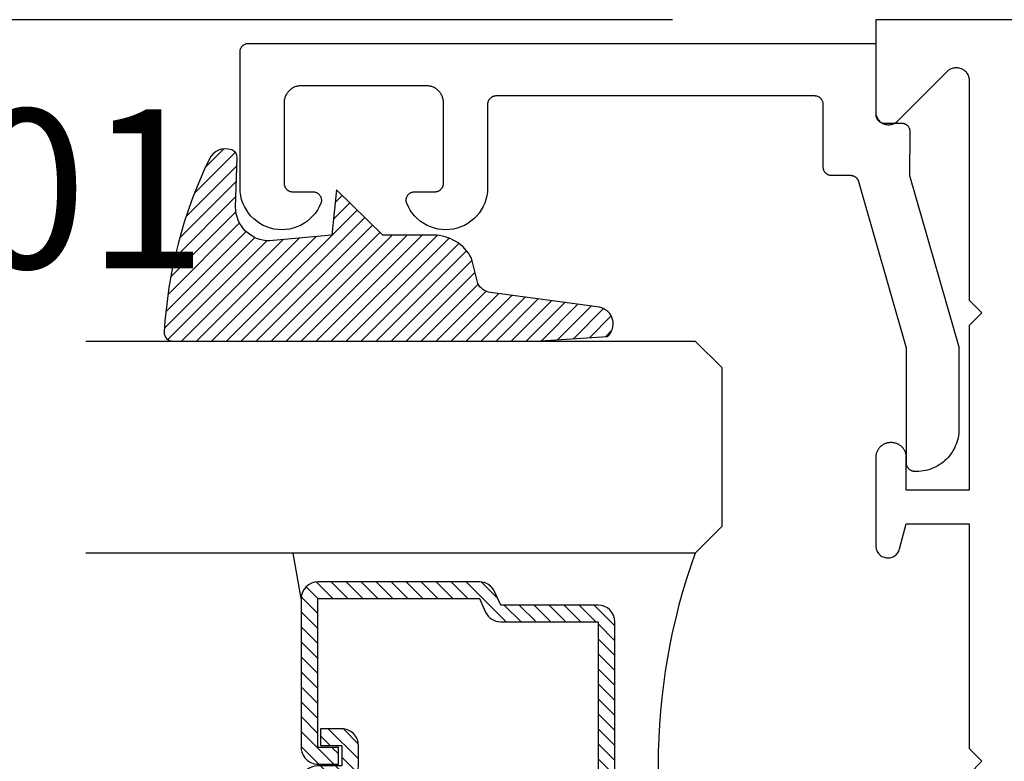
# Model space of a CAD drawing. Units: inches. Extents: x 0 to 124, y 0 to 19.
# Drawn here: x 48 to 49, y 10 to 11 of the extents above; entities that cross this region are included whole.
import ezdxf

# ---------------------------------------------------------------- set-up
doc = ezdxf.new("R2010")
doc.units = ezdxf.units.IN
doc.header["$LTSCALE"] = 0.25
doc.header["$MEASUREMENT"] = 0
for name, color, linetype in [('Arcadia-Dim', 4, 'Continuous'), ('Arcadia-Profile', 5, 'Continuous'), ('Arcadia-Shade', 8, 'Continuous'), ('Arcadia-Text', 3, 'Continuous')]:
    doc.layers.add(name, color=color, linetype=linetype)
doc.styles.get("Standard").update_dxf_attribs({"font": 'ARIALN.TTF'})
doc.dimstyles.get("Standard").update_dxf_attribs({"dimscale": 0, "dimtxt": 0.046875, "dimasz": 0.0625, "dimexe": 0.0625, "dimexo": 0.0625, "dimgap": 0.09, "dimtad": 0, "dimtih": 1, "dimtoh": 1, "dimdec": 4, "dimzin": 0, "dimdsep": 46, "dimlunit": 4, "dimtxsty": 'Standard', "dimcen": 0.046875, "dimadec": 0, "dimazin": 0, "dimtfac": 1, "dimtdec": 4, "dimtofl": 0, "dimtmove": 0, "dimatfit": 3, "dimfxl": 1, "dimtolj": 1, "dimtzin": 0, "dimarcsym": 0})

# ---------------------------------------------------------------- blocks, each defined once
blk = doc.blocks.new('*D47')
at = {"layer": 'Arcadia-Dim', "color": 0, "lineweight": -2}
for p, q in [((48.52283203114194, 10.72057341675776), (46.53966303324764, 10.72057341675776)), ((46.78966303324765, 10.47057341675776), (46.78966303324765, 10.42630585195557)), ((46.78966303324765, 9.220573416757764), (46.78966303324765, 9.264840981559942)), ((48.52283203114194, 8.970573416757764), (46.53966303324764, 8.970573416757764))]:
    blk.add_line(p, q, dxfattribs=at)
at = {"layer": 'Arcadia-Dim', "color": 0, "lineweight": -3}
for points in [[(46.74799636658098, 10.47057341675776), (46.83132969991431, 10.47057341675776), (46.78966303324765, 10.72057341675776)], [(46.74799636658098, 9.220573416757764), (46.83132969991431, 9.220573416757764), (46.78966303324765, 8.970573416757764)]]:
    blk.add_solid(points, dxfattribs=at)
at = {"layer": 'Defpoints', "color": 0, "lineweight": -3}
for p in [(48.77283203114195, 10.72057341675776), (46.78966303324765, 8.970573416757764), (48.77283203114195, 8.970573416757764)]:
    blk.add_point(p, dxfattribs=at)
at = {"layer": 'Arcadia-Dim', "color": 0, "insert": (46.78966303324765, 9.845573416757764), "char_height": 0.1875, "attachment_point": 5}
blk.add_mtext('\\A1;1{\\H1.000000x;\\S3/4;}"', dxfattribs=at)
blk = doc.blocks.new('*U4')
at = {"layer": 'Arcadia-Shade', "lineweight": -3}
h = blk.add_hatch(dxfattribs=at)
h.set_pattern_fill('ANSI31', color=256, scale=0.1, style=0)
h.set_pattern_definition([(45, (0.111432735196054, 0.0210802744449259), (-0.0088388347648318, 0.0088388347648318), [])])
edge = h.paths.add_edge_path()
edge.add_line((-0.1786578097246902, 0.2350642497696223), (-0.125, 0.2404197422160825))
edge.add_line((-0.125, 0.2404197422160825), (-0.1181936880113304, 0.3139171335331267))
edge.add_arc((-0.1581936880113304, 0.3139171335331286), 0.04, 359.9999999999973, 449.9999999999999)
edge.add_line((-0.1581936880113304, 0.3539171335331286), (-0.2162454687676565, 0.3519725935885994))
edge.add_arc((-0.2162454687677204, 0.3619725935886442), 0.0100000000000448, 199.8505422421205, 270.0000000003661, ccw=False)
edge.add_arc((-0.2057289674488805, 0.3657692497091054), 0.0211808495959475, 113.38550761416829, 199.8505422417517, ccw=False)
edge.add_arc((0.0188137903408532, -0.0927442170155847), 0.5317010624323791, 93.16608336545528, 115.98409913818631, ccw=False)
edge.add_arc((-0.009999999999999, 0.4281605382221339), 0.009999999999999, -5.4001247917767614e-12, 93.166083365465, ccw=False)
edge.add_line((0, 0.428160538222133), (0, 0))
edge.add_line((0, 0), (-0.0053552835515234, -0.0845275820354292))
edge.add_arc((-0.0204262058438835, -0.0713796810144441), 0.0199999999999994, 191.4084515945802, 318.8984941272966, ccw=False)
edge.add_line((-0.0400310460016437, -0.0753357197388062), (-0.0574464047220715, 0.0534071486590815))
edge.add_arc((-0.0772453629954753, 0.0505785003444151), 0.0200000000000013, 8.130742450397316, 62.82068149597911)
edge.add_line((-0.0681098259279479, 0.0683701265345048), (-0.0978388426688213, 0.0757519387839843))
edge.add_arc((-0.0749999999999996, 0.1202310042592028), 0.0499999999999997, 180.0000000000006, 242.82068149597302, ccw=False)
edge.add_line((-0.1249999999999993, 0.1202310042592023), (-0.125, 0.180419742216082))
edge.add_line((-0.125, 0.180419742216082), (-0.1786578097246902, 0.2350642497696223))
at = {"layer": 'Arcadia-Profile'}
blk.add_lwpolyline([(-0.1786578097246902, 0.2350642497696223), (-0.125, 0.2404197422160825), (-0.1181936880113304, 0.3139171335331267, 0.4142135623731084), (-0.1581936880113304, 0.3539171335331286), (-0.2162454687676565, 0.3519725935885994, -0.3160158995843511), (-0.2256512846930993, 0.3585769159274423, -0.3962562958274539), (-0.2141359800658433, 0.3852101994920861, -0.0998926618858281), (-0.0105523046130392, 0.4381452745538752, -0.4304926132808653), (0, 0.428160538222133), (0, 0), (-0.0053552835515234, -0.0845275820354292, -0.6217797134979012), (-0.0400310460016437, -0.0753357197388062), (-0.0574464047220715, 0.0534071486590815, 0.2432650129539878), (-0.0681098259279479, 0.0683701265345048), (-0.0978388426688213, 0.0757519387839843, -0.2811846954961982), (-0.1249999999999993, 0.1202310042592023), (-0.125, 0.180419742216082)], format="xyb", close=True, dxfattribs=at)
blk.add_lwpolyline([(-0.1786578097246902, 0.2350642497696223), (-0.125, 0.2404197422160825), (-0.1181936880113304, 0.3139171335331267, 0.4142135623731084), (-0.1581936880113304, 0.3539171335331286), (-0.2162454687676565, 0.3519725935885994, -0.3160158995843511), (-0.2256512846930993, 0.3585769159274423, -0.3962562958274539), (-0.2141359800658433, 0.3852101994920861, -0.0998926618858281), (-0.0105523046130392, 0.4381452745538752, -0.4304926132808653), (0, 0.428160538222133), (0, 0), (-0.0053552835515234, -0.0845275820354292, -0.6217797134979012), (-0.0400310460016437, -0.0753357197388062), (-0.0574464047220715, 0.0534071486590815, 0.2432650129539878), (-0.0681098259279479, 0.0683701265345048), (-0.0978388426688213, 0.0757519387839843, -0.2811846954961982), (-0.1249999999999993, 0.1202310042592023), (-0.125, 0.180419742216082)], format="xyb", close=True, dxfattribs=at)
blk = doc.blocks.new('*U102')
at = {"layer": 'Arcadia-Shade', "lineweight": -3}
h = blk.add_hatch(dxfattribs=at)
h.set_pattern_fill('ANSI31', color=256, scale=0.1, style=0)
h.set_pattern_definition([(45, (-12.49009116438055, -10.79353366436353), (-0.0088388347648318, 0.0088388347648318), [])])
edge = h.paths.add_edge_path()
edge.add_line((0.4990116755820751, 0.4285564927512802), (0.5229934129158452, 0.4285564927512838))
edge.add_arc((0.5229934129158464, 0.4482414927513224), 0.0196850000000387, 269.9999999999964, 359.9999999999984)
edge.add_line((0.5426784129158851, 0.4482414927513219), (0.5426784129158851, 0.4732180318310384))
edge.add_line((0.5426784129158851, 0.4732180318310384), (0.5229934129158452, 0.4732180318310384))
edge.add_line((0.5229934129158452, 0.4732180318310384), (0.5229934129158452, 0.4482414927513219))
edge.add_line((0.5229934129158452, 0.4482414927513219), (0.4990116755820751, 0.4482414927513219))
edge.add_line((0.4990116755820751, 0.4482414927513219), (0.4990116755820751, 0.4763228331426533))
edge.add_arc((0.47932667558206, 0.476322833142687), 0.0196850000000151, 359.9999999999018, 449.9999999999017)
edge.add_line((0.4793266755820938, 0.4960078331427021), (0.3036411249999347, 0.4960078331426985))
edge.add_arc((0.3036411249999347, 0.4763228331426604), 0.0196850000000382, 90, 180)
edge.add_line((0.2839561249998965, 0.4763228331426604), (0.2839561249998965, 0.2858323436881278))
edge.add_arc((0.3036411249999145, 0.2858323436881261), 0.019685000000018, 179.999999999995, 245.4529343159603)
edge.add_line((0.2954631769583571, 0.2679264678137017), (0.3114070047096007, 0.2606446238063391))
edge.add_line((0.3114070047096007, 0.2606446238063391), (0.3114070047096007, 0.1457257251104203))
edge.add_arc((0.3310920047095802, 0.145725725110422), 0.0196849999999795, 180.0000000000052, 270.0000000000052)
edge.add_line((0.331092004709582, 0.1260407251104425), (0.668905995290265, 0.126040725110439))
edge.add_arc((0.668905995290266, 0.1457257251104211), 0.0196849999999822, 269.9999999999974, 359.9999999999974)
edge.add_line((0.6885909952902481, 0.1457257251104203), (0.6885909952902481, 0.2606446238063391))
edge.add_line((0.6885909952902481, 0.2606446238063391), (0.7045348230414366, 0.2679264678137088))
edge.add_arc((0.6963568749998893, 0.2858323436881248), 0.0196850000000061, 294.547065684023, 359.9999999999882)
edge.add_line((0.7160418749998954, 0.2858323436881207), (0.7160418749998936, 0.4763228331426604))
edge.add_arc((0.696356874999912, 0.47632283314266), 0.0196849999999816, 9.694e-13, 89.99999999999903)
edge.add_line((0.6963568749999123, 0.4960078331426417), (0.5206721869999261, 0.4960078331426985))
edge.add_arc((0.5206721869999243, 0.4763228331426586), 0.0196850000000399, 89.99999999999484, 179.9999999999948)
edge.add_line((0.5009871869998844, 0.4763228331426604), (0.5009871869998844, 0.4521573060815705))
edge.add_line((0.5009871869998844, 0.4521573060815705), (0.5206721869999261, 0.4521573060815705))
edge.add_line((0.5206721869999261, 0.4521573060815705), (0.5206721869999261, 0.4763228331426604))
edge.add_line((0.5206721869999261, 0.4763228331426604), (0.6963568749999123, 0.4763228331426604))
edge.add_line((0.6963568749999123, 0.4763228331426604), (0.6963568749999123, 0.2858323436881207))
edge.add_line((0.6963568749999123, 0.2858323436881207), (0.6804130472487256, 0.2785504996807049))
edge.add_arc((0.6885909952902385, 0.260644623806309), 0.0196849999999735, 114.5470656839565, 179.9999999999124)
edge.add_line((0.668905995290265, 0.2606446238063391), (0.668905995290265, 0.1457257251104203))
edge.add_line((0.668905995290265, 0.1457257251104203), (0.331092004709582, 0.1457257251104203))
edge.add_line((0.331092004709582, 0.1457257251104203), (0.331092004709582, 0.2606446238063391))
edge.add_arc((0.311407004709616, 0.2606446238063067), 0.019684999999966, 9.43583e-11, 65.45293431605755)
edge.add_line((0.3195849527511214, 0.2785504996806978), (0.3036411249999347, 0.2858323436881207))
edge.add_line((0.3036411249999347, 0.2858323436881207), (0.3036411249999347, 0.4763228331426604))
edge.add_line((0.3036411249999347, 0.4763228331426604), (0.4793266755820938, 0.4763228331426604))
edge.add_line((0.4793266755820938, 0.4763228331426604), (0.4793266755820938, 0.4482414927513219))
edge.add_arc((0.4990116755821053, 0.4482414927512917), 0.0196850000000115, 179.9999999999121, 269.9999999999121)
at = {"layer": 'Arcadia-Profile'}
for p, q in [((0, 0.03125), (1.8e-15, 0.75)), ((0.25, 0.75), (0.25, 0.03125)), ((0.75, 0.03125), (0.75, 0.75)), ((1, 0.75), (1, 0.03125)), ((0.3036416249999334, 0.4960078331427021), (0.2499999999999218, 0.5053829846366896)), ((0.6963568749999123, 0.4960078331427021), (0.7499984999999257, 0.5053829846366896)), ((0.7080088700575029, 0.2699663348586228), (0.7122228838293801, 0.2741803486304981)), ((0.03125, 0), (0, 0.03125)), ((0.03125, 0), (0, 0.03125)), ((0.03125, 0), (0, 0.03125)), ((0.03125, 0), (0, 0.03125)), ((0.03125, 0), (0, 0.03125)), ((0.25, 0.03125), (0.21875, 0)), ((0.25, 0.03125), (0.21875, 0)), ((0.78125, 0), (0.75, 0.03125)), ((1, 0.03125), (0.96875, 0)), ((0.21875, 0), (0.03125, 0)), ((0.21875, 0), (0.03125, 0)), ((0.96875, 0), (0.78125, 0))]:
    blk.add_line(p, q, dxfattribs=at)
blk.add_lwpolyline([(0.4990116755820751, 0.4285564927512802), (0.5229934129158452, 0.4285564927512838, 0.4142135623731049), (0.5426784129158851, 0.4482414927513219), (0.5426784129158851, 0.4732180318310384), (0.5229934129158452, 0.4732180318310384), (0.5229934129158452, 0.4482414927513219), (0.4990116755820751, 0.4482414927513219), (0.4990116755820751, 0.4763228331426533, 0.4142135623730951), (0.4793266755820938, 0.4960078331427021), (0.3036411249999347, 0.4960078331426985, 0.4142135623730951), (0.2839561249998965, 0.4763228331426604), (0.2839561249998965, 0.2858323436881278, 0.2936188569408289), (0.2954631769583571, 0.2679264678137017), (0.3114070047096007, 0.2606446238063391), (0.3114070047096007, 0.1457257251104203, 0.4142135623730951), (0.331092004709582, 0.1260407251104425), (0.668905995290265, 0.126040725110439, 0.4142135623730951), (0.6885909952902481, 0.1457257251104203), (0.6885909952902481, 0.2606446238063391), (0.7045348230414366, 0.2679264678137088, 0.2936188569408282), (0.7160418749998954, 0.2858323436881207), (0.7160418749998936, 0.4763228331426604, 0.4142135623730852), (0.6963568749999123, 0.4960078331426417), (0.5206721869999261, 0.4960078331426985, 0.4142135623730951), (0.5009871869998844, 0.4763228331426604), (0.5009871869998844, 0.4521573060815705), (0.5206721869999261, 0.4521573060815705), (0.5206721869999261, 0.4763228331426604), (0.6963568749999123, 0.4763228331426604), (0.6963568749999123, 0.2858323436881207), (0.6804130472487256, 0.2785504996807049, 0.2936188569407848), (0.668905995290265, 0.2606446238063391), (0.668905995290265, 0.1457257251104203), (0.331092004709582, 0.1457257251104203), (0.331092004709582, 0.2606446238063391, 0.2936188569408189), (0.3195849527511214, 0.2785504996806978), (0.3036411249999347, 0.2858323436881207), (0.3036411249999347, 0.4763228331426604), (0.4793266755820938, 0.4763228331426604), (0.4793266755820938, 0.4482414927513219, 0.4142135623730946)], format="xyb", close=True, dxfattribs=at)
blk.add_arc((0.4999992499998971, -0.6625220109668888), 0.7374409998105559, 70.18348207574029, 109.8165179242613, dxfattribs=at)

msp = doc.modelspace()

# ---------------------------------------------------------------- linework, layer by layer
at = {"layer": 'Arcadia-Profile', "lineweight": -3, "elevation": -0.0001031840451056}
msp.add_lwpolyline([(50.71476304154526, 10.72057341675776), (48.76283203114195, 10.72057341675776), (48.76283203114195, 10.61157341675773), (48.76287827113594, 10.6103965303218), (48.763016706033, 10.60922689978219), (48.763246482336, 10.60807173629991), (48.76356618339753, 10.60693816184216), (48.76397383815424, 10.60583316527226), (48.7644669332791, 10.6047635592617), (48.76504242867662, 10.60373593828701), (48.76569677622632, 10.60275663797342), (48.76642594165793, 10.60183169603278), (48.76722542942411, 10.60096681503996), (48.76809031041699, 10.60016732727371), (48.76901525235758, 10.59943816184211), (48.76999455267122, 10.59878381429241), (48.77102217364586, 10.59820831889494), (48.77209177965648, 10.59771522377009), (48.77319677622631, 10.59730756901337), (48.77433035068412, 10.59698786795179), (48.77548551416635, 10.59675809164884), (48.77665514470601, 10.59661965675179), (48.77783203114194, 10.59657341675774), (48.77900891757787, 10.59661965675179), (48.78017854811753, 10.59675809164884), (48.78133371159975, 10.59698786795179), (48.78246728605756, 10.59730756901337), (48.7835722826274, 10.59771522377009), (48.78464188863802, 10.59820831889494), (48.78566950961266, 10.59878381429241), (48.7866488099263, 10.59943816184211), (48.78757375186689, 10.60016732727371), (48.78843863285976, 10.60096681503996), (48.84722542942416, 10.65975361160435), (48.84809031041697, 10.66055309937059), (48.84901525235756, 10.6612822648022), (48.8499945526712, 10.6619366123519), (48.85102217364584, 10.66251210774937), (48.85209177965646, 10.66300520287422), (48.85319677622629, 10.66341285763105), (48.85433035068411, 10.66373255869252), (48.85548551416633, 10.66396233499546), (48.85665514470599, 10.66410076989252), (48.85783203114193, 10.66414700988657), (48.85900891757785, 10.66410076989252), (48.86017854811751, 10.66396233499546), (48.8613337115998, 10.66373255869252), (48.86246728605755, 10.66341285763105), (48.86357228262744, 10.66300520287422), (48.86464188863806, 10.66251210774937), (48.8656695096127, 10.6619366123519), (48.86664880992634, 10.6612822648022), (48.86757375186687, 10.66055309937059), (48.86843863285974, 10.65975361160435), (48.86923812062594, 10.65888873061153), (48.86996728605755, 10.657963788671), (48.87062163360724, 10.6569844883573), (48.87119712900477, 10.65595686738272), (48.87169022412962, 10.65488726137204), (48.8720978788864, 10.65378226480215), (48.87241757994792, 10.6526486903444), (48.87264735625087, 10.65149352686223), (48.87278579114791, 10.65032389632251), (48.87283203114197, 10.64914700988658), (48.87283203114197, 10.38957341675775), (48.88783203114195, 10.37457341675776), (48.87283203114197, 10.35957341675777), (48.87283203114197, 10.16557341675781), (48.79883203114196, 10.16557341675781), (48.79883203114196, 10.20407341675781), (48.79880804800013, 10.204989295992), (48.79873616431087, 10.20590266486494), (48.79861657710233, 10.20681101989596), (48.79844961415478, 10.20771187134705), (48.79823573310199, 10.20860275004708), (48.79797552017709, 10.20948121415933), (48.79766968860565, 10.21034485587478), (48.79731907665069, 10.21119130801157), (48.79692464531524, 10.21201825050315), (48.79648747570815, 10.21282341675778), (48.796008766081, 10.21360459987051), (48.79548982854351, 10.2143596586729), (48.79493208546745, 10.21508652360109), (48.7943370655878, 10.2157832023691), (48.79370639981272, 10.21644778542856), (48.7930418167532, 10.21707845120358), (48.79234513798531, 10.21767347108329), (48.79161827305705, 10.21823121415929), (48.79086321425472, 10.21875015169684), (48.79008203114193, 10.21922886132399), (48.78927686488736, 10.21966603093103), (48.78844992239578, 10.22006046226654), (48.787603470259, 10.22041107422144), (48.78673982854349, 10.22071690579293), (48.78586136443124, 10.22097711871783), (48.78497048573127, 10.22119099977062), (48.78406963428017, 10.22135796271818), (48.7831612792491, 10.22147754992676), (48.78224791037621, 10.22154943361597), (48.78133203114192, 10.22157341675774), (48.78033203114194, 10.22157341675774), (48.7794161519077, 10.22154943361597), (48.77850278303475, 10.22147754992676), (48.77759442800374, 10.22135796271818), (48.77669357655264, 10.22119099977062), (48.77580269785267, 10.22097711871783), (48.77492423374036, 10.22071690579293), (48.77406059202491, 10.22041107422144), (48.77321413988813, 10.22006046226654), (48.77238719739648, 10.21966603093103), (48.77158203114191, 10.21922886132399), (48.77080084802918, 10.21875015169684), (48.77004578922679, 10.21823121415929), (48.76931892429855, 10.21767347108329), (48.76862224553065, 10.21707845120358), (48.76795766247119, 10.21644778542856), (48.76732699669611, 10.2157832023691), (48.76673197681646, 10.21508652360109), (48.7661742337404, 10.2143596586729), (48.7656552962029, 10.21360459987051), (48.7651765865757, 10.21282341675778), (48.76473941696866, 10.21201825050315), (48.76434498563321, 10.21119130801157), (48.76399437367826, 10.21034485587478), (48.76368854210676, 10.20948121415933), (48.76342832918187, 10.20860275004708), (48.76321444812908, 10.20771187134705), (48.76304748518151, 10.20681101989596), (48.76292789797298, 10.20590266486494), (48.76285601428373, 10.204989295992), (48.76283203114195, 10.20407341675781), (48.76283203114195, 10.0998388714973), (48.76289786550529, 10.09846827723624), (48.76309476241863, 10.09711030286332), (48.76342090893331, 10.09577745206804), (48.76387330202163, 10.09448199721141), (48.76444777622748, 10.09323586632803), (48.76513904202034, 10.09205053329658), (48.76594073449894, 10.09093691219329), (48.7668454719971, 10.08990525679969), (48.76784492405085, 10.08896506618914), (48.76892988810215, 10.08812499726395), (48.77009037423244, 10.08739278504533), (48.77131569714595, 10.08677517145299), (48.77259457455534, 10.08627784322784), (48.77391523106485, 10.08590537957088), (48.7752655065932, 10.08566120997961), (48.77663296833907, 10.08554758267093), (48.7780050252573, 10.0855655438798), (48.779369043992, 10.08571492822677), (48.78071246519994, 10.0859943602398), (48.78202291919149, 10.08640126702), (48.7832883398263, 10.086931901931), (48.78449707561316, 10.08758137909723), (48.78563799699247, 10.08834371839038), (48.7867005988129, 10.0892119004929), (48.78767509705835, 10.09017793152834), (48.7885525189356, 10.09123291666623), (48.78932478549223, 10.09236714202183), (48.78998478600403, 10.09357016409814), (48.79052644344819, 10.09483090594524), (48.79094477045788, 10.09613775915233), (48.79883203114196, 10.12557341675774), (48.87283203114197, 10.12557341675774), (48.87283203114197, 9.860573416757752), (48.88783203114195, 9.845573416757764), (48.87283203114197, 9.83057341675778)], dxfattribs=at)
at = {"layer": 'Arcadia-Profile', "elevation": -0.0001031840451056}
msp.add_lwpolyline([(48.81092740114195, 10.18755511201681), (48.80892740114195, 10.18755511201681), (48.80840404114195, 10.18756881666679), (48.80788212114191, 10.18760989306685), (48.80736306114193, 10.18767822861679), (48.80684828114192, 10.18777363601686), (48.80633921114196, 10.18789585371684), (48.80583723114193, 10.18804454681669), (48.80534372114192, 10.1882193077168), (48.80486003114191, 10.18841965741678), (48.80438750114194, 10.1886450470168), (48.80392740114195, 10.1888948580168), (48.80348101114191, 10.18916840601679), (48.80304955114195, 10.18946494201675), (48.80263420114193, 10.18978365201685), (48.80223609114193, 10.19012366401677), (48.80185633114194, 10.19048404401685), (48.80149595114193, 10.19086380601681), (48.80115594114193, 10.19126190801677), (48.80083723114194, 10.1916772590169), (48.80054069114192, 10.19210872201672), (48.80026715114195, 10.1925551120167), (48.80001733114193, 10.1930152070168), (48.79979195114191, 10.19348774601673), (48.79959160114191, 10.19397143301677), (48.79941683114191, 10.19446494201686), (48.79926814114191, 10.19496692201671), (48.79914592114193, 10.19547599501681), (48.79905052114191, 10.1959907670169), (48.79898218114192, 10.19650982701689), (48.79894110114197, 10.19703175201682), (48.79892740114195, 10.1975551120168), (48.79892740114195, 10.3329488120167), (48.74290240114191, 10.52929891201672), (48.74277530114193, 10.5297106120168), (48.74263060114191, 10.53011651201684), (48.74246840114193, 10.53051581201686), (48.74228930114191, 10.5309077120167), (48.74209340114191, 10.53129151201671), (48.74188120114195, 10.53166651201679), (48.74165300114191, 10.53203211201691), (48.74140930114191, 10.5323875120169), (48.74115050114193, 10.53273201201688), (48.74087700114194, 10.53306511201669), (48.74058950114193, 10.53338601201682), (48.74028850114195, 10.53369431201674), (48.73997440114192, 10.53398941201687), (48.73964790114195, 10.53427061201689), (48.73930960114194, 10.5345375120167), (48.73896010114191, 10.53478961201683), (48.73860010114191, 10.53502641201687), (48.73823020114196, 10.53524751201673), (48.73785110114193, 10.5354524120167), (48.73746360114194, 10.53564081201677), (48.73706830114196, 10.53581231201685), (48.73666590114192, 10.53596671201678), (48.73625730114196, 10.53610351201684), (48.73584320114196, 10.53622271201681), (48.73542440114192, 10.53632381201675), (48.73500150114193, 10.53640691201674), (48.73457550114193, 10.5364716120169), (48.73414710114196, 10.53651801201687), (48.73371710114196, 10.53654581201687), (48.73328620114193, 10.53655511201675), (48.71083200114191, 10.53655511201675), (48.71030870114191, 10.5365688120167), (48.70978670114192, 10.53660991201679), (48.70926770114192, 10.53667821201686), (48.70875290114196, 10.53677361201682), (48.70824380114192, 10.5368958120169), (48.70774190114196, 10.53704451201685), (48.70724830114193, 10.53721931201682), (48.70676470114194, 10.53741961201678), (48.70629210114191, 10.53764501201687), (48.70583200114191, 10.53789481201676), (48.70538560114193, 10.53816841201689), (48.70495420114195, 10.53846491201677), (48.70453880114195, 10.53878361201675), (48.70414070114191, 10.53912371201688), (48.70376100114191, 10.53948401201689), (48.70340060114194, 10.53986381201691), (48.70306060114194, 10.54026191201689), (48.70274190114196, 10.54067721201688), (48.70244530114195, 10.54110871201676), (48.70217180114195, 10.54155511201686), (48.70192200114195, 10.54201521201691), (48.70169660114192, 10.5424877120168), (48.70149620114194, 10.5429714120167), (48.70132150114193, 10.54346491201688), (48.70117280114192, 10.54396691201675), (48.70105060114195, 10.54447601201679), (48.70095510114191, 10.54499081201681), (48.70088680114196, 10.54550981201675), (48.70084570114193, 10.54603171201672), (48.70083200114192, 10.54655511201674), (48.70083200114192, 10.62055511201681), (48.70081830114191, 10.62107851201683), (48.70077720114193, 10.62160041201679), (48.70070890114192, 10.62211941201673), (48.70061350114196, 10.62263421201675), (48.70049130114193, 10.6231433120168), (48.70034260114192, 10.6236453120169), (48.70016780114196, 10.62413881201684), (48.69996750114194, 10.62462251201675), (48.6997421011419, 10.62509501201686), (48.69949230114196, 10.62555511201669), (48.69921870114194, 10.62600151201679), (48.69892220114195, 10.62643301201689), (48.69860350114191, 10.62684831201688), (48.69826350114192, 10.62724641201686), (48.69790310114194, 10.62762621201688), (48.69752330114192, 10.62798651201689), (48.69712520114195, 10.6283266120168), (48.69670990114196, 10.62864531201678), (48.69627840114191, 10.62894181201688), (48.69583200114192, 10.62921541201678), (48.69537190114193, 10.6294652120169), (48.69489940114192, 10.62969061201676), (48.69441570114196, 10.62989091201672), (48.69392220114196, 10.63006571201669), (48.69342020114192, 10.63021441201687), (48.69291110114193, 10.63033661201672), (48.69239640114193, 10.63043201201669), (48.69187730114191, 10.63050031201675), (48.69135540114195, 10.63054141201684), (48.69083200114193, 10.6305551120168), (48.31483200114195, 10.6305551120168), (48.31430870114195, 10.63054141201684), (48.3137867011419, 10.63050031201675), (48.31326770114191, 10.63043201201669), (48.31275290114195, 10.63033661201672), (48.31224380114196, 10.63021441201687), (48.31174190114194, 10.63006571201669), (48.31124830114191, 10.62989091201672), (48.31076470114192, 10.62969061201676), (48.31029210114195, 10.6294652120169), (48.30983200114196, 10.62921541201678), (48.30938560114191, 10.62894181201688), (48.30895420114194, 10.62864531201678), (48.30853880114194, 10.6283266120168), (48.30814070114195, 10.62798651201689), (48.30776100114196, 10.62762621201688), (48.30740060114192, 10.62724641201686), (48.30706060114192, 10.62684831201688), (48.30674190114194, 10.62643301201689), (48.30644530114193, 10.62600151201679), (48.30617180114194, 10.62555511201669), (48.30592200114193, 10.62509501201686), (48.30569660114196, 10.62462251201675), (48.30549620114192, 10.62413881201684), (48.30532150114192, 10.6236453120169), (48.3051728011419, 10.6231433120168), (48.30505060114195, 10.62263421201675), (48.30495510114196, 10.62211941201673), (48.30488680114195, 10.62160041201679), (48.30484570114191, 10.62107851201683), (48.30483200114196, 10.62055511201681), (48.30483200114196, 10.52191101201681), (48.30460210114194, 10.51737551201683), (48.30395660114191, 10.51288021201669), (48.30290110114191, 10.50846331201689), (48.30144440114191, 10.50416191201686), (48.29959880114194, 10.5000125120169), (48.29738000114196, 10.49605021201689), (48.29480670114191, 10.49230831201686), (48.29190060114195, 10.48881851201674), (48.28868640114194, 10.4856104120168), (48.28519110114195, 10.48271091201679), (48.28144430114196, 10.48014481201682), (48.27747770114195, 10.47793351201682), (48.27332480114193, 10.4760958120167), (48.26902070114193, 10.47464731201678), (48.26460170114194, 10.47360021201672), (48.26010530114195, 10.47296331201671), (48.25556940114194, 10.47274201201669), (48.25103230114194, 10.4729382120168), (48.24653240114196, 10.47355021201685), (48.24210770114195, 10.47457281201679), (48.23779560114195, 10.47599751201671), (48.23363260114195, 10.4778121120167), (48.22965380114192, 10.48000141201675), (48.22589290114194, 10.48254671201682), (48.22238160114193, 10.4854268120169), (48.21914960114191, 10.48861701201674), (48.21622430114195, 10.49209071201682), (48.21363030114196, 10.49581821201679), (48.21138960114194, 10.4997683120169), (48.20952110114195, 10.50390741201688), (48.20930440114193, 10.50451801201672), (48.20912770114194, 10.50514141201672), (48.20899170114194, 10.50577501201685), (48.20889710114193, 10.50641601201671), (48.20884420114191, 10.50706181201674), (48.20883320114194, 10.50770961201676), (48.20886420114192, 10.50835681201676), (48.20893710114194, 10.50900071201688), (48.20905140114195, 10.50963841201685), (48.20920690114196, 10.51026751201681), (48.20940280114195, 10.51088511201676), (48.20963820114195, 10.51148881201681), (48.20991230114191, 10.51207591201689), (48.21022370114196, 10.51264411201675), (48.21057140114191, 10.51319091201669), (48.21095370114193, 10.5137140120167), (48.21136910114194, 10.5142113120167), (48.21181580114194, 10.51468061201678), (48.21229200114192, 10.51512001201678), (48.21279560114192, 10.51552771201688), (48.21332460114195, 10.51590191201678), (48.21387670114194, 10.5162410120168), (48.21444960114195, 10.51654371201682), (48.21504100114191, 10.51680861201687), (48.21564820114196, 10.51703471201683), (48.21626880114195, 10.51722101201682), (48.21690010114195, 10.5173667120169), (48.21753960114193, 10.51747121201681), (48.21818450114193, 10.51753411201691), (48.21883210114191, 10.51755511201674), (48.24283200114194, 10.51755511201674), (48.24335540114191, 10.51756881201669), (48.24387730114193, 10.51760991201678), (48.24439640114196, 10.51767821201685), (48.24491110114195, 10.51777361201682), (48.24542020114193, 10.51789581201689), (48.24592220114192, 10.51804451201685), (48.24641570114192, 10.51821931201682), (48.24689940114194, 10.51841961201678), (48.24737190114195, 10.51864501201687), (48.24783200114194, 10.51889481201676), (48.24827840114193, 10.51916841201689), (48.24870990114192, 10.51946491201676), (48.24912520114191, 10.51978361201674), (48.24952330114195, 10.52012371201687), (48.24990310114191, 10.52048401201688), (48.25026350114194, 10.5208638120169), (48.25060350114194, 10.52126191201689), (48.25092220114192, 10.52167721201687), (48.25121870114191, 10.52210871201675), (48.25149230114192, 10.52255511201685), (48.25174210114193, 10.52301521201691), (48.25196750114196, 10.52348771201679), (48.25216780114192, 10.5239714120167), (48.25234260114195, 10.52446491201687), (48.25249130114196, 10.52496691201674), (48.25261350114192, 10.52547601201679), (48.25270890114194, 10.5259908120168), (48.25277720114195, 10.52650981201675), (48.25281830114192, 10.52703171201671), (48.25283200114194, 10.52755511201673), (48.25283200114194, 10.62255511201676), (48.25280460114192, 10.62360181201672), (48.25272250114193, 10.62464571201673), (48.25258580114194, 10.62568381201669), (48.25239500114196, 10.62671331201688), (48.25215050114195, 10.62773151201674), (48.25185320114195, 10.62873541201686), (48.25150360114196, 10.62972251201683), (48.25110290114196, 10.63068981201679), (48.25065220114192, 10.63163491201687), (48.25015250114194, 10.63255511201675), (48.24960540114194, 10.63344791201672), (48.24901240114195, 10.63431081201685), (48.24837490114191, 10.63514151201691), (48.24769490114192, 10.63593771201687), (48.24697420114194, 10.63669721201683), (48.24621460114196, 10.63741801201679), (48.24541840114193, 10.63809801201689), (48.24458770114194, 10.63873541201685), (48.24372480114192, 10.63932851201691), (48.24283200114194, 10.63987561201686), (48.24191180114195, 10.64037521201687), (48.24096680114195, 10.64082601201682), (48.23999940114191, 10.64122671201682), (48.23901240114196, 10.6415762120169), (48.23800840114194, 10.64187361201681), (48.23699030114193, 10.64211811201682), (48.23596070114195, 10.64230891201675), (48.23492260114193, 10.64244551201688), (48.23387870114192, 10.64252771201683), (48.23283200114196, 10.64255511201674), (48.15883200114194, 10.64255511201674), (48.08483200114193, 10.64255511201674), (48.08378530114191, 10.64252771201683), (48.08274150114193, 10.64244551201688), (48.08170330114194, 10.64230891201675), (48.08067380114192, 10.64211811201682), (48.07965560114195, 10.64187361201681), (48.07865170114195, 10.6415762120169), (48.07766470114194, 10.64122671201682), (48.07669730114196, 10.64082601201682), (48.07575220114194, 10.64037521201687), (48.07483200114194, 10.63987561201686), (48.07393920114191, 10.63932851201691), (48.07307630114195, 10.63873541201685), (48.07224560114196, 10.63809801201689), (48.07144940114193, 10.63741801201679), (48.07068990114192, 10.63669721201683), (48.0699691011419, 10.63593771201687), (48.06928910114192, 10.63514151201691), (48.06865170114196, 10.63431081201685), (48.06805860114195, 10.63344791201672), (48.06751150114195, 10.63255511201675), (48.06701190114194, 10.63163491201687), (48.06656110114193, 10.63068981201679), (48.06616040114192, 10.62972251201683), (48.06581090114196, 10.62873541201686), (48.06551350114194, 10.62773151201674), (48.06526910114195, 10.62671331201688), (48.06507830114191, 10.62568381201669), (48.06494160114192, 10.62464571201673), (48.06485940114192, 10.62360181201672), (48.06483200114195, 10.62255511201676), (48.06483200114195, 10.52755511201673), (48.06484570114196, 10.52703171201671), (48.06488680114194, 10.52650981201675), (48.06495510114195, 10.5259908120168), (48.06505060114194, 10.52547601201679), (48.06517280114196, 10.52496691201674), (48.06532150114191, 10.52446491201687), (48.06549620114191, 10.5239714120167), (48.06569660114195, 10.52348771201679), (48.06592200114192, 10.52301521201691), (48.06617180114193, 10.52255511201685), (48.06644530114192, 10.52210871201675), (48.06674190114193, 10.52167721201687), (48.06706060114191, 10.52126191201689), (48.06740060114191, 10.5208638120169), (48.06776100114195, 10.52048401201688), (48.06814070114194, 10.52012371201687), (48.06853880114193, 10.51978361201674), (48.06895420114194, 10.51946491201676), (48.06938560114196, 10.51916841201689), (48.06983200114195, 10.51889481201676), (48.07029210114194, 10.51864501201687), (48.07076470114191, 10.51841961201678), (48.0712483011419, 10.51821931201682), (48.07174190114193, 10.51804451201685), (48.07224380114195, 10.51789581201689), (48.07275290114194, 10.51777361201682), (48.07326770114196, 10.51767821201685), (48.07378670114196, 10.51760991201678), (48.07430870114195, 10.51756881201669), (48.07483200114194, 10.51755511201674), (48.09883200114194, 10.51755511201674), (48.09947960114192, 10.51753411201691), (48.10012450114192, 10.51747121201681), (48.10076390114193, 10.5173667120169), (48.10139530114196, 10.51722101201682), (48.10201590114195, 10.51703471201683), (48.10262310114194, 10.51680861201687), (48.10321440114194, 10.51654371201682), (48.10378730114194, 10.5162410120168), (48.10433940114194, 10.51590191201678), (48.10486840114191, 10.51552771201688), (48.10537210114194, 10.51512001201678), (48.10584820114195, 10.51468061201678), (48.10629500114192, 10.5142113120167), (48.10671040114192, 10.5137140120167), (48.10709270114194, 10.51319091201669), (48.10744030114193, 10.51264411201675), (48.10775180114195, 10.51207591201689), (48.10802580114193, 10.51148881201681), (48.10826130114191, 10.51088511201676), (48.10845720114196, 10.51026751201681), (48.10861260114194, 10.50963841201685), (48.10872700114192, 10.50900071201688), (48.10879980114191, 10.50835681201676), (48.10883080114194, 10.50770961201676), (48.10881980114192, 10.50706181201674), (48.10876690114196, 10.50641601201671), (48.10867230114195, 10.50577501201685), (48.10853640114192, 10.50514141201672), (48.10835970114192, 10.50451801201672), (48.10814300114191, 10.50390741201688), (48.10627450114191, 10.4997683120169), (48.10403380114195, 10.49581821201679), (48.1014398011419, 10.49209071201682), (48.09851440114193, 10.48861701201674), (48.09528250114192, 10.4854268120169), (48.09177120114191, 10.48254671201682), (48.08801020114191, 10.48000141201675), (48.08403150114191, 10.4778121120167), (48.07986840114193, 10.47599751201671), (48.07555640114191, 10.47457281201679), (48.07113170114195, 10.47355021201685), (48.06663180114191, 10.4729382120168), (48.06209470114191, 10.47274201201669), (48.0575588011419, 10.47296331201671), (48.05306230114195, 10.47360021201672), (48.04864340114193, 10.47464731201678), (48.04433930114192, 10.4760958120167), (48.04018640114191, 10.47793351201682), (48.03621970114193, 10.48014481201682), (48.03247300114191, 10.48271091201679), (48.02897770114191, 10.4856104120168), (48.02576340114194, 10.48881851201674), (48.02285740114195, 10.49230831201686), (48.02028410114195, 10.49605021201689), (48.01806520114195, 10.5000125120169), (48.01621970114195, 10.50416191201686), (48.01476300114194, 10.50846331201689), (48.01370740114191, 10.51288021201669), (48.01306200114192, 10.51737551201683), (48.01283200114193, 10.52191101201681), (48.01283200114193, 10.6825551120167), (48.01284570114194, 10.68307851201673), (48.01288680114192, 10.68360041201669), (48.01295510114193, 10.68411941201686), (48.01305060114192, 10.68463421201688), (48.01317280114194, 10.6851433120167), (48.01332150114195, 10.68564531201679), (48.01349620114194, 10.68613881201674), (48.01369660114193, 10.68662251201687), (48.0139220011419, 10.68709501201676), (48.01417180114191, 10.68755511201681), (48.01444530114196, 10.68800151201669), (48.01474190114191, 10.68843301201679), (48.01506060114196, 10.68884831201678), (48.01540060114195, 10.68924641201676), (48.01576100114193, 10.68962621201678), (48.01614070114192, 10.68998651201679), (48.01653880114196, 10.6903266120167), (48.01695420114191, 10.6906453120169), (48.01738560114194, 10.69094181201678), (48.01783200114193, 10.69121541201691), (48.01829210114192, 10.6914652120168), (48.01876470114194, 10.69169061201689), (48.01924830114194, 10.69189091201685), (48.01974190114191, 10.69206571201682), (48.02024380114193, 10.69221441201677), (48.02075290114192, 10.69233661201685), (48.02126770114194, 10.69243201201681), (48.02178670114193, 10.69250031201688), (48.02230870114192, 10.69254141201674), (48.02283200114192, 10.6925551120167), (48.76283203114195, 10.6925551120167), (48.76283203114195, 10.60855511201686), (48.7628457311419, 10.60803171201684), (48.76288681114193, 10.60750981201688), (48.76295514114196, 10.60699081201671), (48.76305055114193, 10.60647601201669), (48.76317277114191, 10.60596691201687), (48.76332146114191, 10.60546491201677), (48.76349622114196, 10.60497141201683), (48.76369657114196, 10.6044877120167), (48.76392196114193, 10.60401521201681), (48.76417177114195, 10.60355511201676), (48.76444532114192, 10.60310871201688), (48.76474186114194, 10.60267721201678), (48.76506057114193, 10.60226191201679), (48.76540058114193, 10.60186381201681), (48.76576096114195, 10.60148401201679), (48.76614072114193, 10.60112371201678), (48.76653882114192, 10.60078361201687), (48.76695417114195, 10.60046491201689), (48.76738564114191, 10.60016841201679), (48.76783203114195, 10.59989481201689), (48.76829212114194, 10.59964501201677), (48.76876466114191, 10.59941961201691), (48.76924835114192, 10.59921931201672), (48.76974186114193, 10.59904451201675), (48.77024384114196, 10.5988958120168), (48.77075291114192, 10.59877361201672), (48.77126768114192, 10.59867821201676), (48.7717867411419, 10.59860991201669), (48.77230867114196, 10.59856881201683), (48.77283203114195, 10.59855511201687), (48.79304449114193, 10.59855511201687), (48.79357001114192, 10.59854131201684), (48.79409409114192, 10.59849991201674), (48.79461526114193, 10.59843101201688), (48.79513209114191, 10.59833481201674), (48.79564315114191, 10.59821151201669), (48.79614703114191, 10.5980616120167), (48.79664233114192, 10.59788551201684), (48.79712769114195, 10.59768351201689), (48.79760177114196, 10.59745631201674), (48.79806325114191, 10.59720451201685), (48.79851086114195, 10.59692881201687), (48.79894337114194, 10.59663001201677), (48.79935957114196, 10.59630881201685), (48.79975832114195, 10.59596621201678), (48.80013851114194, 10.59560311201682), (48.80049910114195, 10.59522061201671), (48.80083909114194, 10.5948196120167), (48.80115753114194, 10.59440131201683), (48.80145356114195, 10.5939669120167), (48.80172634114194, 10.59351751201672), (48.80197513114194, 10.59305441201679), (48.80219924114192, 10.59257881201672), (48.80239805114195, 10.59209221201679), (48.80257100114192, 10.59159571201673), (48.80271763114194, 10.59109091201669), (48.80283753114196, 10.59057901201669), (48.80293036114193, 10.59006161201689), (48.80299587114194, 10.5895400120167), (48.80303388114191, 10.58901571201688), (48.80304428114192, 10.58849011201671), (48.80270649114192, 10.53655511201675), (48.8609274011419, 10.33475891201676), (48.8609274011419, 10.23755511201677), (48.86085887788192, 10.23493831201683), (48.86065349594196, 10.2323286920169), (48.86031181814195, 10.22973339201673), (48.85983478114195, 10.22715953201675), (48.85922369214194, 10.22461416201674), (48.85848022714191, 10.22210426201679), (48.85760642214194, 10.2196367120169), (48.85660467414192, 10.21721828201686), (48.85547772714193, 10.21485559201671), (48.85422867114193, 10.21255511201691), (48.85286092914191, 10.21032316201678), (48.85137825114191, 10.20816585201675), (48.84978470114191, 10.20608909201684), (48.84808464114195, 10.2040985820168), (48.84628274114191, 10.20219977201675), (48.84438393114192, 10.20039787201683), (48.84239342114193, 10.19869781201675), (48.84031666114191, 10.1971042620167), (48.83815935114194, 10.1956215840167), (48.83592740114193, 10.19425384201674), (48.83362692114196, 10.19300478601673), (48.83126423114191, 10.19187783901686), (48.82884580114193, 10.19087609101672), (48.82637825114193, 10.19000228601687), (48.82386835114193, 10.18925882101673), (48.82132298114192, 10.18864773201682), (48.81874912114193, 10.18817069501671), (48.81615382114194, 10.18782901721676), (48.81354420114195, 10.18762363527691)], close=True, dxfattribs=at)

# ---------------------------------------------------------------- block references
at = {"layer": 'Arcadia-Profile', "lineweight": -3, "xscale": -1, "rotation": 90}
msp.add_blockref('*U4', (48.36157088122451, 10.34129691693153, -0.0001031840451056), dxfattribs=at)
at = {"layer": 'Arcadia-Profile', "lineweight": -3, "rotation": 90.00000000000003}
msp.add_blockref('*U102', (48.58101837242469, 9.341296916931533, -0.0001031840451056), dxfattribs=at)

# ---------------------------------------------------------------- texts
at = {"layer": 'Arcadia-Text', "lineweight": -3}
msp.add_text('DS001', height=0.1875, dxfattribs=at).set_placement((47.2197795472127, 10.4272876964248, -0.0001031840451056))

# ---------------------------------------------------------------- dimensions: what is measured, and where the dimension line sits
at = {"layer": 'Arcadia-Dim'}
dim = msp.add_linear_dim(base=(46.78966303324765, 8.970573416757764, -0.0001031840451056), p1=(48.77283203114195, 10.72057341675776, -0.0001031840451056), p2=(48.77283203114195, 8.970573416757764, -0.0001031840451056), angle=90, dimstyle='Standard', override={"dimscale": 4}, dxfattribs=at)
dim.commit()
dim.dimension.update_dxf_attribs({"geometry": '*D47', "text_midpoint": (46.78966303324765, 9.845573416757764, -0.0001031840451056), "dimtype": 160})

doc.saveas('drawing.dxf')
